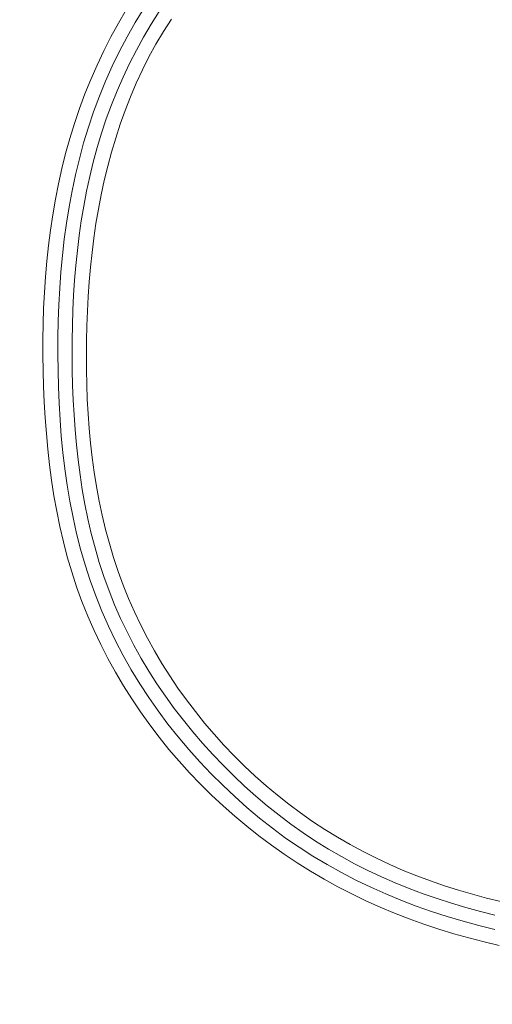
# Model space of a CAD drawing. Units: inches. Extents: x -203 to 206, y 0 to 226.
# Drawn here: x -152 to -151, y 10 to 11 of the extents above; entities that cross this region are included whole.
import ezdxf

# ---------------------------------------------------------------- set-up
doc = ezdxf.new("R2010")
doc.units = ezdxf.units.IN
doc.header["$MEASUREMENT"] = 0
doc.header["$PDMODE"] = 2
doc.header["$PDSIZE"] = 0.03
doc.layers.add('Unnamed [1]', color=7, linetype='Continuous', lineweight=0)
doc.styles.add('CK_TEXT_STYLE_0003', font='times.ttf', dxfattribs={"width": 0.75, "height": 4})
doc.styles.add('CK_TEXT_STYLE_0004', font='txt', dxfattribs={"width": 0.75, "height": 4})
doc.dimstyles.new('KEYCREATOR_DIMSTYLE', dxfattribs={"dimtxt": 4, "dimasz": 4, "dimexe": 1, "dimexo": 1, "dimgap": 1, "dimtad": 0, "dimtih": 1, "dimtoh": 1, "dimdec": 6, "dimzin": 4, "dimdsep": 46, "dimlunit": 5, "dimtxsty": 'CK_TEXT_STYLE_0003', "dimsah": 1, "dimcen": 0, "dimadec": 0, "dimazin": 0, "dimtfac": 1, "dimtdec": 6, "dimtofl": 0, "dimtmove": 0, "dimatfit": 3, "dimfxl": 1, "dimfrac": 2, "dimtolj": 1, "dimtzin": 0, "dimarcsym": 0})

# ---------------------------------------------------------------- blocks, each defined once
blk = doc.blocks.new('*D3')
at = {"layer": 'Defpoints', "color": 0}
for p in [(-164.1189, 99.6033), (-127.2728, 0), (-107.2667, 0)]:
    blk.add_point(p, dxfattribs=at)
at = {"layer": 'Unnamed [1]', "color": 18, "lineweight": -2, "true_color": 0x000000}
for p, q in [((-163.1189, 99.6033), (-106.2667, 99.6033)), ((-107.2667, 95.6033), (-107.2667, 54.669)), ((-107.2667, 4), (-107.2667, 42.1809)), ((-126.2728, 0), (-106.2667, 0))]:
    blk.add_line(p, q, dxfattribs=at)
at = {"layer": 'Unnamed [1]', "color": 18, "true_color": 0x000000}
for points in [[(-106.6001, 95.6033), (-107.9334, 95.6033), (-107.2667, 99.6033)], [(-107.9334, 4), (-106.6001, 4), (-107.2667, 0)]]:
    blk.add_solid(points, dxfattribs=at)
at = {"layer": 'Unnamed [1]', "color": 18, "lineweight": 0, "true_color": 0x000000, "insert": (-107.2667, 48.425), "char_height": 4, "attachment_point": 5, "line_spacing_factor": 0.96, "style": 'CK_TEXT_STYLE_0004'}
blk.add_mtext('\\A1;101"\\P{OAH}', dxfattribs=at)

msp = doc.modelspace()

# ---------------------------------------------------------------- linework, layer by layer
at = {"layer": 'Unnamed [1]', "color": 18, "linetype": 'Continuous', "lineweight": 0}
for points in [[(-151.9712709, 11.2269252), (-151.9842871, 11.2046351), (-151.9966565, 11.1819797), (-152.0083699, 11.1589769), (-152.0194178, 11.135645), (-152.0297908, 11.112002), (-152.0394796, 11.0880661), (-152.0484749, 11.0638553), (-152.0567672, 11.0393878), (-152.0643472, 11.0146817), (-152.0712343, 10.9897838), (-152.0774679, 10.9647369), (-152.0830684, 10.9395534), (-152.088056, 10.9142457), (-152.0924513, 10.8888259), (-152.0962745, 10.8633064), (-152.0995462, 10.8376995), (-152.1022865, 10.8120176), (-152.1045161, 10.7862729), (-152.1062551, 10.7604778), (-152.1075241, 10.7346445), (-152.1083434, 10.7087855), (-152.1087333, 10.6829129), (-152.1087143, 10.6570391), (-152.1083068, 10.6311765), (-152.1075502, 10.6053118), (-152.1064468, 10.5794366), (-152.1049611, 10.5535695), (-152.1030577, 10.5277295), (-152.100701, 10.5019354), (-152.0978557, 10.4762061), (-152.0944863, 10.4505605), (-152.0905572, 10.4250174), (-152.0860332, 10.3995957), (-152.0808786, 10.3743142), (-152.0750581, 10.3491919), (-152.0685361, 10.3242476), (-152.0612772, 10.2995001), (-152.053246, 10.2749683), (-152.0444071, 10.2506712), (-152.0347793, 10.2266557), (-152.0244169, 10.2029658), (-152.0133373, 10.1796159), (-152.0015577, 10.1566203), (-151.9890954, 10.1339933), (-151.9759677, 10.1117492), (-151.962192, 10.0899022), (-151.9477855, 10.0684668), (-151.9327656, 10.0474572), (-151.9171495, 10.0268877), (-151.9009545, 10.0067726), (-151.884198, 9.9871263), (-151.8668973, 9.967963), (-151.8490696, 9.949297), (-151.8307323, 9.9311427), (-151.8119023, 9.9135135), (-151.7925952, 9.8964192), (-151.7728264, 9.8798688), (-151.7526109, 9.8638713), (-151.7319642, 9.8484357), (-151.7109014, 9.8335709), (-151.6894378, 9.819286), (-151.6675887, 9.8055899), (-151.6453693, 9.7924916), (-151.6227949, 9.7800001), (-151.5998808, 9.7681244), (-151.5766422, 9.7568734), (-151.5530943, 9.7462561), (-151.5292524, 9.7362815), (-151.5051318, 9.7269586), (-151.4807846, 9.7182574), (-151.4562602, 9.7101305), (-151.4315701, 9.7025607), (-151.4067257, 9.6955309), (-151.3817385, 9.6890241), (-151.3566199, 9.6830231)], [(-151.9423646, 11.2288015), (-151.9565918, 11.2057932), (-151.970038, 11.182317), (-151.9826713, 11.1583801), (-151.9944905, 11.1340155), (-152.005502, 11.1092627), (-152.0157124, 11.0841613), (-152.0251281, 11.058751), (-152.0337555, 11.0330713), (-152.0416012, 11.0071617), (-152.0486755, 10.9810581), (-152.0550046, 10.9547806), (-152.0606187, 10.9283458), (-152.0655479, 10.90177), (-152.0698223, 10.8750697), (-152.073472, 10.8482612), (-152.0765273, 10.821361), (-152.0790181, 10.7943855), (-152.0809746, 10.7673511), (-152.082427, 10.7402743), (-152.0834054, 10.7131714), (-152.0839399, 10.6860589), (-152.0840607, 10.6589532), (-152.0837979, 10.6318707), (-152.0831449, 10.6047885), (-152.0820518, 10.5776885), (-152.080483, 10.5505946), (-152.0784032, 10.5235305), (-152.075777, 10.4965202), (-152.072569, 10.4695873), (-152.0687438, 10.4427558), (-152.0642659, 10.4160493), (-152.0591002, 10.3894918), (-152.053211, 10.3631071), (-152.046563, 10.3369189), (-152.0391209, 10.3109511), (-152.0308492, 10.2852274), (-152.0217125, 10.2597718), (-152.0116941, 10.2346433), (-152.0008173, 10.2098944), (-151.989107, 10.1855384), (-151.9765884, 10.161589), (-151.9632863, 10.1380596), (-151.9492259, 10.1149638), (-151.934432, 10.092315), (-151.9189297, 10.0701268), (-151.902744, 10.0484127), (-151.8858998, 10.0271862), (-151.8684222, 10.0064608), (-151.8503362, 9.9862501), (-151.8316667, 9.9665675), (-151.8124387, 9.9474265), (-151.7926772, 9.9288407), (-151.7724073, 9.9108236), (-151.7516539, 9.8933887), (-151.7304284, 9.8765675), (-151.7086759, 9.8604739), (-151.6864127, 9.8451202), (-151.6636691, 9.8305001), (-151.6404753, 9.8166071), (-151.6168615, 9.8034347), (-151.5928578, 9.7909765), (-151.5684946, 9.7792261), (-151.5438019, 9.7681771), (-151.5188101, 9.757823), (-151.4935493, 9.7481574), (-151.4680475, 9.7391709), (-151.4423243, 9.7308424), (-151.416397, 9.7231477), (-151.390283, 9.7160628), (-151.3639995, 9.7095635)], [(-151.9172174, 11.2238594), (-151.9303411, 11.202938), (-151.9428459, 11.1816382), (-151.9547208, 11.1599758), (-151.9659549, 11.1379667), (-151.9765372, 11.115627), (-151.9864568, 11.0929724), (-151.9957027, 11.070019), (-152.0042641, 11.0467825), (-152.01213, 11.023279), (-152.0192893, 10.9995243), (-152.0257626, 10.9755853), (-152.0315938, 10.9515253), (-152.0368079, 10.9273548), (-152.0414298, 10.903084), (-152.0454843, 10.8787234), (-152.0489962, 10.8542834), (-152.0519905, 10.8297744), (-152.0544919, 10.8052068), (-152.0565253, 10.780591), (-152.0581156, 10.7559373), (-152.0592877, 10.7312562), (-152.0600663, 10.7065581), (-152.0604764, 10.6818533), (-152.0605428, 10.6571524), (-152.0602903, 10.6324655), (-152.0597141, 10.6077741), (-152.0587729, 10.5830642), (-152.0574367, 10.558354), (-152.055676, 10.5336616), (-152.0534609, 10.5090051), (-152.0507616, 10.4844026), (-152.0475483, 10.4598721), (-152.0437914, 10.4354318), (-152.039461, 10.4110998), (-152.0345273, 10.3868941), (-152.0289607, 10.3628328), (-152.0227312, 10.3389341), (-152.0158092, 10.315216), (-152.0081648, 10.2916966), (-151.9997683, 10.268394), (-151.9906064, 10.2453771), (-151.9807003, 10.2227079), (-151.9700721, 10.200394), (-151.9587439, 10.1784432), (-151.9467377, 10.156863), (-151.9340757, 10.1356612), (-151.92078, 10.1148454), (-151.9068726, 10.0944233), (-151.8923757, 10.0744025), (-151.8773113, 10.0547908), (-151.8617016, 10.0355957), (-151.8455686, 10.016825), (-151.8289344, 9.9984863), (-151.8118211, 9.9805873), (-151.7942509, 9.9631357), (-151.7762426, 9.9461423), (-151.7578025, 9.929631), (-151.7389338, 9.9136287), (-151.7196394, 9.8981625), (-151.6999226, 9.8832594), (-151.6797864, 9.8689465), (-151.6592339, 9.8552506), (-151.6382688, 9.8421982), (-151.6169073, 9.8297976), (-151.5951786, 9.8180397), (-151.5731119, 9.8069143), (-151.5507368, 9.7964113), (-151.5280829, 9.7865208), (-151.5051796, 9.7772327), (-151.4820565, 9.7685369), (-151.4587401, 9.7604218), (-151.4352457, 9.7528694), (-151.4115856, 9.7458602), (-151.3877722, 9.7393745), (-151.3638178, 9.7333928)], [(-151.8970371, 11.21109), (-151.9100402, 11.1908248), (-151.9223609, 11.170145), (-151.9339591, 11.1490435), (-151.9448238, 11.1275347), (-151.9549727, 11.1056551), (-151.9644245, 11.0834418), (-151.9731983, 11.0609322), (-151.9813129, 11.0381634), (-151.9887873, 11.0151727), (-151.9956403, 10.9919973), (-152.001891, 10.9686703), (-152.0075586, 10.9452074), (-152.0126625, 10.92162), (-152.0172221, 10.8979196), (-152.0212566, 10.8741177), (-152.0247855, 10.8502259), (-152.027828, 10.8262555), (-152.0304036, 10.8022181), (-152.0325315, 10.7781251), (-152.0342312, 10.753988), (-152.0355219, 10.7298182), (-152.0364231, 10.7056274), (-152.036954, 10.6814269), (-152.037134, 10.6572282), (-152.0369825, 10.6330428), (-152.036477, 10.6088532), (-152.0355669, 10.5846478), (-152.0342295, 10.5604467), (-152.0324419, 10.5362701), (-152.0301813, 10.5121381), (-152.027425, 10.4880708), (-152.0241502, 10.4640884), (-152.0203341, 10.440211), (-152.015954, 10.4164588), (-152.0109869, 10.3928519), (-152.0054102, 10.3694104), (-151.9992011, 10.3461546), (-151.9923367, 10.3231044), (-151.9847943, 10.3002802), (-151.9765511, 10.2777019), (-151.9675912, 10.2553889), (-151.9579261, 10.233357), (-151.9475742, 10.2116209), (-151.9365538, 10.1901955), (-151.9248833, 10.1690957), (-151.912581, 10.1483364), (-151.8996655, 10.1279324), (-151.8861549, 10.1078985), (-151.8720677, 10.0882497), (-151.8574223, 10.0690007), (-151.8422371, 10.0501665), (-151.8265304, 10.0317619), (-151.8103205, 10.0138017), (-151.7936259, 9.9963008), (-151.7764649, 9.9792741), (-151.758856, 9.9627364), (-151.7408174, 9.9467026), (-151.7223675, 9.9311875), (-151.7035201, 9.916206), (-151.684194, 9.9017698), (-151.6643801, 9.8878887), (-151.6441131, 9.8745724), (-151.6234277, 9.861831), (-151.6023586, 9.8496743), (-151.5809407, 9.8381122), (-151.5592086, 9.8271545), (-151.537197, 9.8168112), (-151.5149407, 9.8070922), (-151.4924744, 9.7980073), (-151.4698329, 9.7895665), (-151.4470287, 9.7817374), (-151.4240589, 9.7744666), (-151.4009348, 9.7677326), (-151.377668, 9.7615135), (-151.3542697, 9.7557879)]]:
    msp.add_lwpolyline(points, dxfattribs=at)

# ---------------------------------------------------------------- dimensions: what is measured, and where the dimension line sits
at = {"layer": 'Unnamed [1]', "color": 18, "lineweight": 0, "true_color": 0x000000}
dim = msp.add_linear_dim(base=(-107.2667389, 0.0000338), p1=(-164.1189218, 99.6032724), p2=(-127.272816, 0.0000338), angle=90, text='101"\\P{OAH}', dimstyle='KEYCREATOR_DIMSTYLE', override={"dimtxsty": 'CK_TEXT_STYLE_0004'}, dxfattribs=at)
dim.commit()
dim.dimension.update_dxf_attribs({"geometry": '*D3', "text_midpoint": (-107.2667389, 48.4249916), "dimtype": 160, "text_rotation": 360})

doc.saveas('drawing.dxf')
